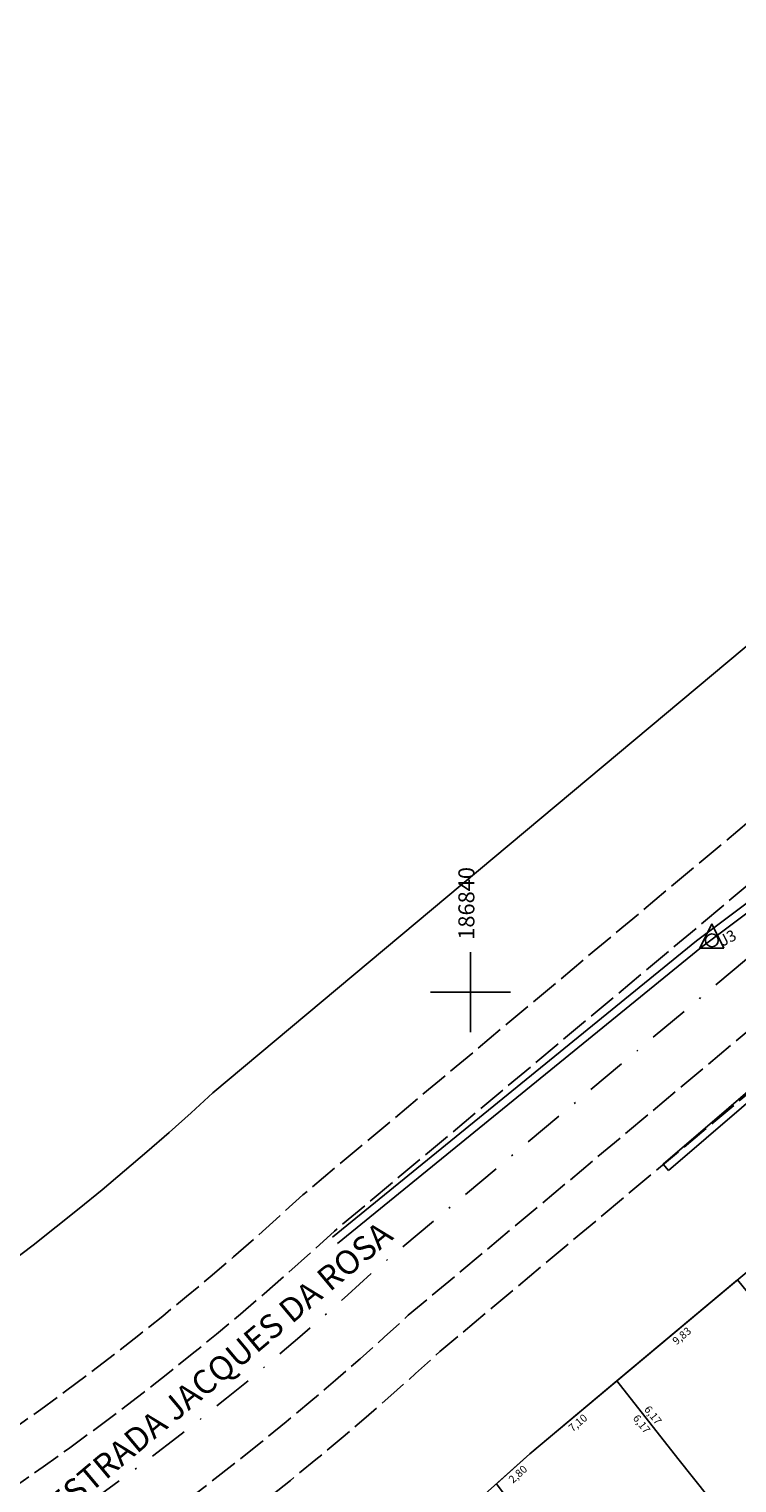
# Model space of a CAD drawing. Units: metres. Extents: x 186465 to 187695, y 1657290 to 1658136.
# Drawn here: x 186812 to 186857, y 1657529 to 1657620 of the extents above; entities that cross this region are included whole.
import ezdxf
from ezdxf.enums import TextEntityAlignment as Align

# ---------------------------------------------------------------- set-up
doc = ezdxf.new("R2010")
doc.units = ezdxf.units.M
doc.header["$LTSCALE"] = 0.5
doc.header["$MEASUREMENT"] = 0
doc.header["$PDMODE"] = 3
doc.header["$PDSIZE"] = -1
for name, pattern in [('ACAD_ISO02W100', [15, 12, -3]), ('EIXORUAS', [10, 5, -2.5, 0, -2.5]), ('TRACEJADO', [4.35, 4, -0.35])]:
    doc.linetypes.add(name, pattern=pattern)
for name, color, linetype in [('ALINHAMENTO', 70, 'Continuous'), ('LOTE', 10, 'Continuous'), ('MALHA', 8, 'Continuous'), ('med_lote', 7, 'Continuous'), ('P-EIXO DAS VIAS', 170, 'EIXORUAS'), ('P-MEIO FIO', 255, 'TRACEJADO'), ('PINOS-REFERENCIAS', 7, 'Continuous'), ('T-TEXTO-NOME-RUAS', 7, 'Continuous'), ('V-VALETA', 4, 'Continuous')]:
    doc.layers.add(name, color=color, linetype=linetype)
doc.styles.add('ARIAL', font='ARIAL.TTF')
doc.styles.add('LOTEDIM', font='romans.shx', dxfattribs={"height": 0.5})
doc.styles.add('PCOTADOS', font='romans.shx', dxfattribs={"height": 0.35})
doc.styles.add('style2', font='bgothl.ttf')
doc.dimstyles.new('DIMLO', dxfattribs={"dimscale": 40, "dimtxt": 0.3, "dimasz": 0, "dimexe": 0, "dimexo": 0, "dimgap": 0.09, "dimtad": 0, "dimzin": 0, "dimtxsty": 'LOTEDIM', "dimblk": 'NONE', "dimcen": 0.09, "dimse1": 1, "dimse2": 1, "dimsd1": 1, "dimsd2": 1, "dimclre": 1, "dimclrt": 256, "dimaunit": 1, "dimadec": 3, "dimazin": 0, "dimtfac": 1, "dimtix": 1, "dimtofl": 0, "dimtmove": 2, "dimatfit": 3, "dimldrblk": 'NONE', "dimfxl": 0, "dimtolj": 1, "dimtzin": 0, "dimarcsym": 0})

# ---------------------------------------------------------------- blocks, each defined once
blk = doc.blocks.new('PINO')
at = {"layer": 'PINOS-REFERENCIAS'}
for p, q in [((0.002, 1.026), (-0.748, -0.474)), ((0.752, -0.474), (0.002, 1.026)), ((-0.748, -0.474), (0.752, -0.474))]:
    blk.add_line(p, q, dxfattribs=at)
blk.add_circle((0, 0), 0.401, dxfattribs=at)
blk = doc.blocks.new('*D2511')
at = {"layer": 'DEFPOINTS', "color": 0}
for p in [(186856.694, 1657542.036), (186849.152, 1657535.728), (186849.441, 1657535.383)]:
    blk.add_point(p, dxfattribs=at)
at = {"layer": 'med_lote', "insert": (186853.212, 1657538.537), "char_height": 0.48, "attachment_point": 5, "rotation": 39.91396, "style": 'style2'}
blk.add_mtext('\\A1;9,83', dxfattribs=at)
blk = doc.blocks.new('_None')
blk = doc.blocks.new('*D2512')
at = {"layer": 'DEFPOINTS', "color": 0}
for p in [(186849.152, 1657535.728), (186852.969, 1657530.885), (186853.322, 1657531.164)]:
    blk.add_point(p, dxfattribs=at)
at = {"layer": 'med_lote', "insert": (186851.414, 1657533.585), "char_height": 0.48, "attachment_point": 5, "rotation": 308.2391, "style": 'style2'}
blk.add_mtext('\\A1;6,17', dxfattribs=at)
blk = doc.blocks.new('*D2513')
at = {"layer": 'DEFPOINTS', "color": 0}
for p in [(186852.969, 1657530.885), (186860.25, 1657522.454), (186859.898, 1657522.174)]:
    blk.add_point(p, dxfattribs=at)
at = {"layer": 'med_lote', "insert": (186856.786, 1657526.809), "char_height": 0.48, "attachment_point": 5, "rotation": 308.50034, "style": 'style2'}
blk.add_mtext('\\A1;11,13', dxfattribs=at)
blk = doc.blocks.new('*D2516')
at = {"layer": 'DEFPOINTS', "color": 0}
for p in [(186856.344, 1657541.753), (186856.694, 1657542.036), (186876.059, 1657518.158)]:
    blk.add_point(p, dxfattribs=at)
at = {"layer": 'med_lote', "insert": (186866.027, 1657529.814), "char_height": 0.48, "attachment_point": 5, "rotation": 309.04134, "style": 'style2'}
blk.add_mtext('\\A1;30,74', dxfattribs=at)
blk = doc.blocks.new('*D2521')
at = {"layer": 'DEFPOINTS', "color": 0}
for p in [(186849.152, 1657535.728), (186843.705, 1657531.171), (186843.994, 1657530.826)]:
    blk.add_point(p, dxfattribs=at)
at = {"layer": 'med_lote', "insert": (186846.717, 1657533.104), "char_height": 0.48, "attachment_point": 5, "rotation": 39.91396, "style": 'style2'}
blk.add_mtext('\\A1;7,10', dxfattribs=at)
blk = doc.blocks.new('*D2522')
at = {"layer": 'DEFPOINTS', "color": 0}
for p in [(186843.705, 1657531.171), (186841.626, 1657529.29), (186841.928, 1657528.957)]:
    blk.add_point(p, dxfattribs=at)
at = {"layer": 'med_lote', "insert": (186842.968, 1657529.897), "char_height": 0.48, "attachment_point": 5, "rotation": 42.13675, "style": 'style2'}
blk.add_mtext('\\A1;2,80', dxfattribs=at)
blk = doc.blocks.new('*D2528')
at = {"layer": 'DEFPOINTS', "color": 0}
for p in [(186852.969, 1657530.885), (186852.616, 1657530.605), (186859.898, 1657522.174)]:
    blk.add_point(p, dxfattribs=at)
at = {"layer": 'med_lote', "insert": (186856.081, 1657526.249), "char_height": 0.48, "attachment_point": 5, "rotation": 308.50034, "style": 'style2'}
blk.add_mtext('\\A1;11,13', dxfattribs=at)
blk = doc.blocks.new('*D2529')
at = {"layer": 'DEFPOINTS', "color": 0}
for p in [(186848.799, 1657535.449), (186849.152, 1657535.728), (186852.969, 1657530.885)]:
    blk.add_point(p, dxfattribs=at)
at = {"layer": 'med_lote', "insert": (186850.707, 1657533.028), "char_height": 0.48, "attachment_point": 5, "rotation": 308.2391, "style": 'style2'}
blk.add_mtext('\\A1;6,17', dxfattribs=at)
blk = doc.blocks.new('X')
at = {"layer": 'MALHA'}
for p, q in [((0, 1), (0, -1)), ((1, 0), (-1, 0))]:
    blk.add_line(p, q, dxfattribs=at)

msp = doc.modelspace()

# ---------------------------------------------------------------- linework, layer by layer
at = {"layer": 'ALINHAMENTO', "ltscale": 0.3, "flags": 128}
for points in [[(186465.4999, 1657429.2389, 0.0024795), (186466.2099, 1657429.7799), (186493.23, 1657450.58, -0.0875531), (186564.0801, 1657487.5926), (186571.7891, 1657489.887, -0.041087), (186608.8488, 1657497.001), (186644.28, 1657500.827), (186662.478, 1657502.7918), (186718.3161, 1657508.8205, 0.1738374), (186823.9074, 1657553.7224), (186861.957, 1657585.5526), (186967.4163, 1657673.7739), (186977.245, 1657681.9961), (187069.8029, 1657759.4248)], [(186465.4999, 1657394.0286, 0.0469152), (186484.5101, 1657406.008), (186511.5298, 1657426.8078, -0.0872343), (186572.8978, 1657458.9165), (186580.0864, 1657461.0559, -0.04077), (186612.0684, 1657467.1742), (186647.5008, 1657471.0004), (186665.6983, 1657472.9651), (186720.825, 1657478.917, 0.1718399), (186843.705, 1657531.171), (186881.2061, 1657562.5423), (186986.6654, 1657650.7636), (186996.4941, 1657658.9858), (187089.0699, 1657736.4295)]]:
    msp.add_lwpolyline(points, format="xyb", dxfattribs=at)
at = {"layer": 'LOTE'}
for points in [[(186856.6935, 1657542.0365), (186849.1523, 1657535.7279), (186852.9686, 1657530.8851), (186859.8981, 1657522.1736), (186868.7266, 1657511.6631), (186876.0589, 1657518.1575)], [(186849.1523, 1657535.7279), (186843.705, 1657531.171), (186841.6263, 1657529.2903), (186845.195, 1657524.5246), (186852.1245, 1657515.8132), (186861.1304, 1657505.1594), (186868.7266, 1657511.6631), (186859.8981, 1657522.1736), (186852.9686, 1657530.8851)]]:
    msp.add_lwpolyline(points, close=True, dxfattribs=at)
at = {"layer": 'P-EIXO DAS VIAS', "flags": 128}
msp.add_lwpolyline([(186465.4999, 1657411.1602, 0.0284522), (186475.36, 1657417.894), (186502.3799, 1657438.6939, -0.087402), (186568.4867, 1657473.2539), (186575.94, 1657475.4721, -0.0409368), (186610.4586, 1657482.0876), (186645.8904, 1657485.9137), (186664.0881, 1657487.8785), (186719.5633, 1657493.868, 0.1727777), (186833.8118, 1657542.4514), (186871.5816, 1657574.0475), (186977.0408, 1657662.2688), (186986.8696, 1657670.4909), (187082.3127, 1657750.3333)], format="xyb", dxfattribs=at)
at = {"layer": 'P-MEIO FIO', "linetype": 'ACAD_ISO02W100', "ltscale": 0.3, "flags": 128}
for points in [[(186465.4999, 1657418.8421, 0.0183813), (186471.395, 1657423.0446), (186498.415, 1657443.8446, -0.0874694), (186566.5767, 1657479.4672), (186574.1418, 1657481.7187, -0.0410038), (186609.761, 1657488.55), (186645.1926, 1657492.3761), (186663.3904, 1657494.3409), (186719.0209, 1657500.3472, 0.1732204), (186829.5213, 1657547.3367), (186867.4109, 1657579.033), (186972.8702, 1657667.2543), (186982.6989, 1657675.4765), (187075.2619, 1657752.9094)], [(186465.4999, 1657415.2723, 0.023221), (186473.225, 1657420.6674), (186500.2449, 1657441.4673, -0.0874387), (186567.4581, 1657476.5995), (186574.9719, 1657478.8357, -0.0409732), (186610.083, 1657485.5674), (186645.5147, 1657489.3935), (186663.7124, 1657491.3582), (186719.2709, 1657497.3567, 0.1730131), (186831.5018, 1657545.0822), (186869.3358, 1657576.732), (186974.7951, 1657664.9533), (186984.6238, 1657673.1755), (187077.1886, 1657750.6099)], [(186465.4999, 1657407.0976, 0.0332882), (186477.495, 1657415.1206), (186504.5149, 1657435.9205, -0.0873645), (186569.5155, 1657469.9084), (186576.908, 1657472.1085, -0.0408995), (186610.8342, 1657478.6078), (186646.2662, 1657482.4339), (186664.4638, 1657484.3987), (186719.8565, 1657490.3793, 0.1725489), (186836.1211, 1657539.8201), (186873.8273, 1657571.3629), (186979.2866, 1657659.5842), (186989.1153, 1657667.8064), (187081.6842, 1657745.2444)], [(186465.4999, 1657403.6501, 0.0371537), (186479.325, 1657412.7434), (186506.3449, 1657433.5433, -0.0873315), (186570.3976, 1657467.0408), (186577.7374, 1657469.2253, -0.0408668), (186611.1562, 1657475.6251), (186646.5883, 1657479.4513), (186664.7859, 1657481.416), (186720.1084, 1657487.389, 0.1723577), (186838.1001, 1657537.5643), (186875.7522, 1657569.0619), (186981.2115, 1657657.2832), (186991.0402, 1657665.5054), (187083.6109, 1657742.9448)]]:
    msp.add_lwpolyline(points, format="xyb", dxfattribs=at)
at = {"layer": 'V-VALETA'}
msp.add_line((186852.3739, 1657548.8744), (186852.0485, 1657549.2539), dxfattribs=at)
for points in [[(186831.3852, 1657544.6981), (186854.128, 1657563.2112), (186858.9686, 1657566.836), (186899.3791, 1657601.3952)], [(186831.7008, 1657544.3104), (186854.4358, 1657562.817), (186859.2813, 1657566.4454), (186899.6157, 1657600.9396)], [(186852.0485, 1657549.2539), (186888.8438, 1657580.804), (186896.5513, 1657588.0548), (186903.4216, 1657593.6093)], [(186852.3739, 1657548.8744), (186889.178, 1657580.4319), (186896.8802, 1657587.6778), (186903.6567, 1657593.1564)]]:
    msp.add_lwpolyline(points, dxfattribs=at)

# ---------------------------------------------------------------- block references
at = {"layer": 'MALHA', "xscale": 2.5, "yscale": 2.5, "zscale": 2.5}
msp.add_blockref('X', (186840, 1657560), dxfattribs=at)
at = {"layer": 'PINOS-REFERENCIAS', "rotation": 6.035172361862351e-11}
msp.add_blockref('PINO', (186855.0926, 1657563.2374), dxfattribs=at)

# ---------------------------------------------------------------- texts
at = {"layer": 'MALHA', "style": 'LOTEDIM', "oblique": 10}
msp.add_text('186840', height=1, rotation=90, dxfattribs=at).set_placement((186840.25, 1657563.2783))
at = {"layer": 'PINOS-REFERENCIAS', "style": 'PCOTADOS'}
msp.add_attdef('J3', (186855.7767, 1657562.8479), 'J3', height=0.7, rotation=27.438452, dxfattribs=at)
at = {"layer": 'T-TEXTO-NOME-RUAS', "style": 'ARIAL'}
msp.add_text('ESTRADA JACQUES DA ROSA', height=1.5, rotation=39.979525, dxfattribs=at).set_placement((186824.8354, 1657535.8952), align=Align.CENTER)

# ---------------------------------------------------------------- dimensions: what is measured, and where the dimension line sits
at = {"layer": 'med_lote'}
for p1, p2, picture, middle in [((186856.6935, 1657542.0365), (186849.1523, 1657535.7279), '*D2511', (186853.2117, 1657538.5371)), ((186876.0589, 1657518.1575), (186856.6935, 1657542.0365), '*D2516', (186866.0267, 1657529.8136)), ((186849.1523, 1657535.7279), (186843.705, 1657531.171), '*D2521', (186846.7174, 1657533.1043)), ((186852.9686, 1657530.8851), (186849.1523, 1657535.7279), '*D2529', (186850.707, 1657533.028)), ((186849.1523, 1657535.7279), (186852.9686, 1657530.8851), '*D2512', (186851.4139, 1657533.585)), ((186843.705, 1657531.171), (186841.6263, 1657529.2903), '*D2522', (186842.9676, 1657529.897)), ((186859.8981, 1657522.1736), (186852.9686, 1657530.8851), '*D2528', (186856.0812, 1657526.2492)), ((186852.9686, 1657530.8851), (186859.8981, 1657522.1736), '*D2513', (186856.7855, 1657526.8095))]:
    dim = msp.add_aligned_dim(p1=p1, p2=p2, distance=0.45, dimstyle='DIMLO', override={"dimtxt": 0.012, "dimtxsty": 'style2'}, dxfattribs=at)
    dim.commit()
    dim.dimension.update_dxf_attribs({"geometry": picture, "text_midpoint": middle})

doc.saveas('drawing.dxf')
